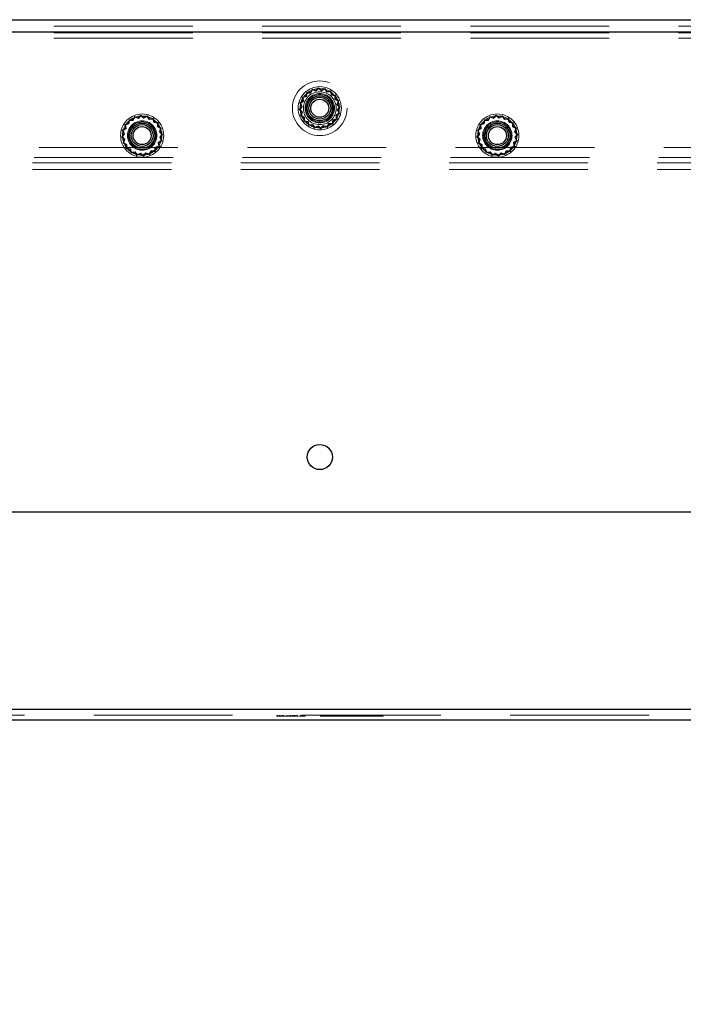
# Model space of a CAD drawing. Units: millimetres. Extents: x 0 to 420, y 0 to 297.
# Drawn here: x 233 to 239, y 80 to 90 of the extents above; entities that cross this region are included whole.
import ezdxf

# ---------------------------------------------------------------- set-up
doc = ezdxf.new("R2010")
doc.units = ezdxf.units.MM
doc.linetypes.add('HIDDEN', pattern=[1.905, 1.27, -0.635])
doc.layers.add('DIMENSIONS', color=7, linetype='Continuous')
doc.styles.add('SLDTEXTSTYLE0', font='TXT', dxfattribs={"width": 0.7})
doc.dimstyles.new('SLDDIMSTYLE0', dxfattribs={"dimtxt": 3.694289, "dimasz": 3.556, "dimexe": 0, "dimexo": 0.0625, "dimgap": 0.923572, "dimtad": 1, "dimdec": 0, "dimlfac": 20, "dimrnd": 1e-09, "dimzin": 12, "dimdsep": 46, "dimtxsty": 'SLDTEXTSTYLE0', "dimblk1": 'CLOSED', "dimblk2": 'CLOSED', "dimsah": 1, "dimcen": 0.09, "dimadec": 0, "dimazin": 3, "dimtfac": 1, "dimtdec": 0, "dimtofl": 0, "dimtmove": 0, "dimatfit": 3, "dimldrblk": 'CLOSED', "dimfxl": 1, "dimfrac": 2, "dimtolj": 1, "dimtzin": 12, "dimarcsym": 0})

# ---------------------------------------------------------------- blocks, each defined once
blk = doc.blocks.new('_CLOSED')
at = {"color": 0, "linetype": 'ByBlock', "lineweight": -2}
for p, q in [((-1, 0.166667), (0, 0)), ((-1, 0.166667), (-1, -0.166667)), ((0, 0), (-1, -0.166667)), ((0, 0), (-1, 0))]:
    blk.add_line(p, q, dxfattribs=at)
blk = doc.blocks.new('_D_6')
at = {"layer": 'DIMENSIONS'}
for p, q in [((230.5715, 82.1932), (230.5715, 69.7532)), ((240.5615, 82.1932), (240.5615, 69.7532)), ((245.8029, 79.7431), (244.9136, 79.7431)), ((244.9136, 79.7431), (244.9136, 75.2266)), ((251.1926, 79.7431), (252.0819, 79.7431)), ((252.0819, 79.7431), (252.0819, 75.2266)), ((244.9136, 75.2266), (245.8029, 75.2266)), ((252.0819, 75.2266), (251.1926, 75.2266)), ((230.5715, 70.7532), (240.5615, 70.7532)), ((240.5615, 70.7532), (254.0491, 70.7532))]:
    blk.add_line(p, q, dxfattribs=at)
at = {"layer": 'DIMENSIONS', "xscale": 3.556, "yscale": 3.556, "rotation": 180}
blk.add_blockref('_CLOSED', (230.5715, 70.7532), dxfattribs=at)
at = {"layer": 'DIMENSIONS', "xscale": 3.556, "yscale": 3.556}
blk.add_blockref('_CLOSED', (240.5615, 70.7532), dxfattribs=at)
at = {"layer": 'DIMENSIONS', "char_height": 2.91042, "attachment_point": 1, "style": 'SLDTEXTSTYLE0'}
for s, insert in [('7.9', (245.8029, 78.9783)), ('200', (245.264, 74.5049))]:
    blk.add_mtext(s, dxfattribs=dict(at, insert=insert))

msp = doc.modelspace()

# ---------------------------------------------------------------- linework, layer by layer
at = {"color": 7, "linetype": 'Continuous', "lineweight": 25}
for p, q in [((226.8415, 89.5032), (243.8015, 89.5032)), ((226.8415, 89.3932), (244.2561, 89.3932)), ((226.8415, 85.0032), (244.2561, 85.0032)), ((240.5076, 83.1932), (230.6253, 83.1932)), ((240.4665, 83.0982), (230.6665, 83.0982))]:
    msp.add_line(p, q, dxfattribs=at)
at = {"color": 7, "linetype": 'HIDDEN', "lineweight": 18}
for p, q in [((227.4018, 89.4432), (243.7311, 89.4432)), ((244.2561, 89.3932), (226.8415, 89.3932)), ((227.4018, 89.3832), (243.7311, 89.3832)), ((227.4018, 89.3332), (243.7311, 89.3332)), ((240.5076, 89.3932), (230.6253, 89.3932)), ((235.5378, 88.8805), (235.5128, 88.8571)), ((235.5652, 88.8602), (235.5378, 88.8805)), ((235.4233, 88.8047), (235.3907, 88.7944)), ((235.3907, 88.7944), (235.3949, 88.7605)), ((235.4283, 88.8003), (235.3971, 88.7903)), ((235.3971, 88.7903), (235.4011, 88.7578)), ((235.4298, 88.8382), (235.4233, 88.8047)), ((235.4345, 88.8324), (235.4283, 88.8003)), ((235.4639, 88.838), (235.4298, 88.8382)), ((235.4673, 88.8322), (235.4345, 88.8324)), ((235.4804, 88.8679), (235.4639, 88.838)), ((235.4831, 88.8609), (235.4673, 88.8322)), ((235.5128, 88.8571), (235.4804, 88.8679)), ((235.5142, 88.8506), (235.4831, 88.8609)), ((235.5382, 88.873), (235.5142, 88.8506)), ((235.5646, 88.8535), (235.5382, 88.873)), ((235.5943, 88.8674), (235.5646, 88.8535)), ((235.5962, 88.8747), (235.5652, 88.8602)), ((235.6134, 88.8408), (235.5943, 88.8674)), ((235.6161, 88.8469), (235.5962, 88.8747)), ((235.6459, 88.8448), (235.6134, 88.8408)), ((235.6499, 88.8511), (235.6161, 88.8469)), ((235.6558, 88.8136), (235.6459, 88.8448)), ((235.6603, 88.8186), (235.6499, 88.8511)), ((235.688, 88.8073), (235.6558, 88.8136)), ((235.6938, 88.8121), (235.6603, 88.8186)), ((235.6878, 88.7746), (235.688, 88.8073)), ((235.6936, 88.778), (235.6938, 88.8121)), ((235.3816, 88.7097), (235.3614, 88.6822)), ((235.3949, 88.7605), (235.3672, 88.7406)), ((235.3672, 88.7406), (235.3816, 88.7097)), ((235.3883, 88.709), (235.3689, 88.6826)), ((235.4011, 88.7578), (235.3744, 88.7387)), ((235.3744, 88.7387), (235.3883, 88.709)), ((235.7165, 88.7587), (235.6878, 88.7746)), ((235.7235, 88.7614), (235.6936, 88.778)), ((235.7061, 88.7276), (235.7165, 88.7587)), ((235.7285, 88.7037), (235.7061, 88.7276)), ((235.7091, 88.6773), (235.7285, 88.7037)), ((235.7127, 88.729), (235.7235, 88.7614)), ((235.736, 88.7041), (235.7127, 88.729)), ((235.7158, 88.6766), (235.736, 88.7041)), ((233.8554, 88.6179), (233.8389, 88.588)), ((233.8581, 88.6109), (233.8423, 88.5822)), ((233.8878, 88.6071), (233.8554, 88.6179)), ((233.8892, 88.6006), (233.8581, 88.6109)), ((233.9128, 88.6305), (233.8878, 88.6071)), ((233.9132, 88.623), (233.8892, 88.6006)), ((233.9402, 88.6102), (233.9128, 88.6305)), ((233.9396, 88.6035), (233.9132, 88.623)), ((233.9693, 88.6174), (233.9396, 88.6035)), ((233.9712, 88.6247), (233.9402, 88.6102)), ((233.9884, 88.5908), (233.9693, 88.6174)), ((233.9911, 88.5969), (233.9712, 88.6247)), ((235.3614, 88.6822), (235.3847, 88.6573)), ((235.3689, 88.6826), (235.3913, 88.6587)), ((235.3847, 88.6573), (235.374, 88.6249)), ((235.374, 88.6249), (235.4038, 88.6083)), ((235.3913, 88.6587), (235.3809, 88.6276)), ((235.3809, 88.6276), (235.4096, 88.6117)), ((235.4038, 88.6083), (235.4036, 88.5742)), ((235.4096, 88.6117), (235.4094, 88.579)), ((235.6963, 88.6285), (235.723, 88.6476)), ((235.7004, 88.596), (235.6963, 88.6285)), ((235.7025, 88.6258), (235.7302, 88.6457)), ((235.7067, 88.5919), (235.7025, 88.6258)), ((235.723, 88.6476), (235.7091, 88.6773)), ((235.7302, 88.6457), (235.7158, 88.6766)), ((237.1054, 88.6179), (237.0889, 88.588)), ((237.1081, 88.6109), (237.0923, 88.5822)), ((237.1378, 88.6071), (237.1054, 88.6179)), ((237.1392, 88.6006), (237.1081, 88.6109)), ((237.1628, 88.6305), (237.1378, 88.6071)), ((237.1632, 88.623), (237.1392, 88.6006)), ((237.1902, 88.6102), (237.1628, 88.6305)), ((237.1896, 88.6035), (237.1632, 88.623)), ((237.2193, 88.6174), (237.1896, 88.6035)), ((237.2212, 88.6247), (237.1902, 88.6102)), ((237.2384, 88.5908), (237.2193, 88.6174)), ((237.2411, 88.5969), (237.2212, 88.6247)), ((233.7983, 88.5547), (233.7657, 88.5444)), ((233.7657, 88.5444), (233.7699, 88.5105)), ((233.8033, 88.5503), (233.7721, 88.5403)), ((233.7721, 88.5403), (233.7761, 88.5078)), ((233.8048, 88.5882), (233.7983, 88.5547)), ((233.8095, 88.5824), (233.8033, 88.5503)), ((233.8389, 88.588), (233.8048, 88.5882)), ((233.8423, 88.5822), (233.8095, 88.5824)), ((234.0209, 88.5948), (233.9884, 88.5908)), ((234.0249, 88.6011), (233.9911, 88.5969)), ((234.0308, 88.5636), (234.0209, 88.5948)), ((234.0353, 88.5686), (234.0249, 88.6011)), ((234.063, 88.5573), (234.0308, 88.5636)), ((234.0688, 88.5621), (234.0353, 88.5686)), ((234.0628, 88.5246), (234.063, 88.5573)), ((234.0915, 88.5087), (234.0628, 88.5246)), ((234.0686, 88.528), (234.0688, 88.5621)), ((234.0985, 88.5114), (234.0686, 88.528)), ((235.4036, 88.5742), (235.4371, 88.5677)), ((235.4094, 88.579), (235.4416, 88.5727)), ((235.4371, 88.5677), (235.4475, 88.5352)), ((235.4416, 88.5727), (235.4515, 88.5415)), ((235.4475, 88.5352), (235.4813, 88.5394)), ((235.4515, 88.5415), (235.484, 88.5455)), ((235.4813, 88.5394), (235.5012, 88.5116)), ((235.484, 88.5455), (235.5031, 88.5189)), ((235.5012, 88.5116), (235.5322, 88.5261)), ((235.5031, 88.5189), (235.5328, 88.5328)), ((235.5322, 88.5261), (235.5597, 88.5058)), ((235.5328, 88.5328), (235.5592, 88.5133)), ((235.5592, 88.5133), (235.5832, 88.5357)), ((235.5597, 88.5058), (235.5846, 88.5292)), ((235.5832, 88.5357), (235.6143, 88.5254)), ((235.5846, 88.5292), (235.617, 88.5184)), ((235.6143, 88.5254), (235.6301, 88.5541)), ((235.617, 88.5184), (235.6335, 88.5483)), ((235.6301, 88.5541), (235.6629, 88.5539)), ((235.6335, 88.5483), (235.6677, 88.5481)), ((235.6629, 88.5539), (235.6691, 88.586)), ((235.6677, 88.5481), (235.6741, 88.5816)), ((235.6691, 88.586), (235.7004, 88.596)), ((235.6741, 88.5816), (235.7067, 88.5919)), ((237.0483, 88.5547), (237.0157, 88.5444)), ((237.0157, 88.5444), (237.0199, 88.5105)), ((237.0533, 88.5503), (237.0221, 88.5403)), ((237.0221, 88.5403), (237.0261, 88.5078)), ((237.0548, 88.5882), (237.0483, 88.5547)), ((237.0595, 88.5824), (237.0533, 88.5503)), ((237.0889, 88.588), (237.0548, 88.5882)), ((237.0923, 88.5822), (237.0595, 88.5824)), ((237.2709, 88.5948), (237.2384, 88.5908)), ((237.2749, 88.6011), (237.2411, 88.5969)), ((237.2808, 88.5636), (237.2709, 88.5948)), ((237.2853, 88.5686), (237.2749, 88.6011)), ((237.313, 88.5573), (237.2808, 88.5636)), ((237.3188, 88.5621), (237.2853, 88.5686)), ((237.3128, 88.5246), (237.313, 88.5573)), ((237.3415, 88.5087), (237.3128, 88.5246)), ((237.3186, 88.528), (237.3188, 88.5621)), ((237.3485, 88.5114), (237.3186, 88.528)), ((233.7566, 88.4597), (233.7364, 88.4322)), ((233.7364, 88.4322), (233.7597, 88.4073)), ((233.7699, 88.5105), (233.7422, 88.4906)), ((233.7422, 88.4906), (233.7566, 88.4597)), ((233.7633, 88.459), (233.7439, 88.4326)), ((233.7439, 88.4326), (233.7663, 88.4087)), ((233.7761, 88.5078), (233.7494, 88.4887)), ((233.7494, 88.4887), (233.7633, 88.459)), ((234.0811, 88.4776), (234.0915, 88.5087)), ((234.1035, 88.4537), (234.0811, 88.4776)), ((234.0841, 88.4273), (234.1035, 88.4537)), ((234.0877, 88.479), (234.0985, 88.5114)), ((234.111, 88.4541), (234.0877, 88.479)), ((234.0908, 88.4266), (234.111, 88.4541)), ((237.0066, 88.4597), (236.9864, 88.4322)), ((236.9864, 88.4322), (237.0097, 88.4073)), ((237.0199, 88.5105), (236.9922, 88.4906)), ((236.9922, 88.4906), (237.0066, 88.4597)), ((237.0133, 88.459), (236.9939, 88.4326)), ((236.9939, 88.4326), (237.0163, 88.4087)), ((237.0261, 88.5078), (236.9994, 88.4887)), ((236.9994, 88.4887), (237.0133, 88.459)), ((237.3311, 88.4776), (237.3415, 88.5087)), ((237.3535, 88.4537), (237.3311, 88.4776)), ((237.3341, 88.4273), (237.3535, 88.4537)), ((237.3377, 88.479), (237.3485, 88.5114)), ((237.361, 88.4541), (237.3377, 88.479)), ((237.3408, 88.4266), (237.361, 88.4541)), ((233.7597, 88.4073), (233.749, 88.3749)), ((233.749, 88.3749), (233.7788, 88.3583)), ((233.7663, 88.4087), (233.7559, 88.3776)), ((233.7559, 88.3776), (233.7846, 88.3617)), ((233.7788, 88.3583), (233.7786, 88.3242)), ((233.7846, 88.3617), (233.7844, 88.329)), ((234.0441, 88.336), (234.0754, 88.346)), ((234.0491, 88.3316), (234.0817, 88.3419)), ((234.0713, 88.3785), (234.098, 88.3976)), ((234.0754, 88.346), (234.0713, 88.3785)), ((234.0775, 88.3758), (234.1052, 88.3957)), ((234.0817, 88.3419), (234.0775, 88.3758)), ((234.098, 88.3976), (234.0841, 88.4273)), ((234.1052, 88.3957), (234.0908, 88.4266)), ((237.0097, 88.4073), (236.999, 88.3749)), ((236.999, 88.3749), (237.0288, 88.3583)), ((237.0163, 88.4087), (237.0059, 88.3776)), ((237.0059, 88.3776), (237.0346, 88.3617)), ((237.0288, 88.3583), (237.0286, 88.3242)), ((237.0346, 88.3617), (237.0344, 88.329)), ((237.2941, 88.336), (237.3254, 88.346)), ((237.2991, 88.3316), (237.3317, 88.3419)), ((237.3213, 88.3785), (237.348, 88.3976)), ((237.3254, 88.346), (237.3213, 88.3785)), ((237.3275, 88.3758), (237.3552, 88.3957)), ((237.3317, 88.3419), (237.3275, 88.3758)), ((237.348, 88.3976), (237.3341, 88.4273)), ((237.3552, 88.3957), (237.3408, 88.4266)), ((239.9665, 88.3332), (231.1664, 88.3332)), ((233.7786, 88.3242), (233.8121, 88.3177)), ((233.7844, 88.329), (233.8166, 88.3227)), ((233.8121, 88.3177), (233.8225, 88.2852)), ((233.8166, 88.3227), (233.8265, 88.2915)), ((233.8225, 88.2852), (233.8563, 88.2894)), ((233.8265, 88.2915), (233.859, 88.2955)), ((233.8563, 88.2894), (233.8762, 88.2616)), ((233.859, 88.2955), (233.8781, 88.2689)), ((233.8762, 88.2616), (233.9072, 88.2761)), ((233.8781, 88.2689), (233.9078, 88.2828)), ((233.9072, 88.2761), (233.9347, 88.2558)), ((233.9078, 88.2828), (233.9342, 88.2633)), ((233.9342, 88.2633), (233.9582, 88.2857)), ((233.9347, 88.2558), (233.9596, 88.2792)), ((233.9582, 88.2857), (233.9893, 88.2754)), ((233.9596, 88.2792), (233.992, 88.2684)), ((233.9893, 88.2754), (234.0051, 88.3041)), ((233.992, 88.2684), (234.0085, 88.2983)), ((234.0051, 88.3041), (234.0379, 88.3039)), ((234.0085, 88.2983), (234.0427, 88.2981)), ((234.0379, 88.3039), (234.0441, 88.336)), ((234.0427, 88.2981), (234.0491, 88.3316)), ((237.0286, 88.3242), (237.0621, 88.3177)), ((237.0344, 88.329), (237.0666, 88.3227)), ((237.0621, 88.3177), (237.0725, 88.2852)), ((237.0666, 88.3227), (237.0765, 88.2915)), ((237.0725, 88.2852), (237.1063, 88.2894)), ((237.0765, 88.2915), (237.109, 88.2955)), ((237.1063, 88.2894), (237.1262, 88.2616)), ((237.109, 88.2955), (237.1281, 88.2689)), ((237.1262, 88.2616), (237.1572, 88.2761)), ((237.1281, 88.2689), (237.1578, 88.2828)), ((237.1572, 88.2761), (237.1847, 88.2558)), ((237.1578, 88.2828), (237.1842, 88.2633)), ((237.1842, 88.2633), (237.2082, 88.2857)), ((237.1847, 88.2558), (237.2096, 88.2792)), ((237.2082, 88.2857), (237.2393, 88.2754)), ((237.2096, 88.2792), (237.242, 88.2684)), ((237.2393, 88.2754), (237.2551, 88.3041)), ((237.242, 88.2684), (237.2585, 88.2983)), ((237.2551, 88.3041), (237.2879, 88.3039)), ((237.2585, 88.2983), (237.2927, 88.2981)), ((237.2879, 88.3039), (237.2941, 88.336)), ((237.2927, 88.2981), (237.2991, 88.3316)), ((243.7311, 88.2432), (227.4018, 88.2432)), ((243.7165, 88.1932), (227.4165, 88.1932)), ((243.7165, 88.1332), (227.4165, 88.1332)), ((240.5076, 83.1932), (230.6253, 83.1932)), ((240.4665, 83.1431), (230.6665, 83.1431)), ((235.1555, 83.1332), (235.1555, 83.1431)), ((235.1602, 83.1332), (235.1602, 83.1431)), ((235.1602, 83.1332), (235.1602, 83.1431)), ((235.1616, 83.1332), (235.1616, 83.1431)), ((235.1768, 83.1332), (235.1768, 83.1431)), ((235.1795, 83.1332), (235.1795, 83.1431)), ((235.1816, 83.1332), (235.1816, 83.1431)), ((235.1845, 83.1332), (235.1845, 83.1431)), ((235.1945, 83.1332), (235.1945, 83.1431)), ((235.197, 83.1332), (235.197, 83.1431)), ((235.2102, 83.1332), (235.2102, 83.1431)), ((235.2102, 83.1332), (235.2206, 83.1332)), ((235.2206, 83.1332), (235.2206, 83.1431)), ((235.2213, 83.1332), (235.2213, 83.1431)), ((235.2246, 83.1332), (235.249, 83.1332)), ((235.249, 83.1332), (235.249, 83.1431)), ((235.25, 83.1332), (235.25, 83.1431)), ((235.269, 83.1332), (235.269, 83.1431)), ((235.2805, 83.1332), (235.2805, 83.1431)), ((235.2838, 83.1332), (235.2838, 83.1431)), ((235.2987, 83.1332), (235.2987, 83.1431)), ((235.3043, 83.1332), (235.3043, 83.1431)), ((235.3064, 83.1332), (235.3064, 83.1431)), ((235.3106, 83.1332), (235.3106, 83.1431)), ((235.3113, 83.1332), (235.3113, 83.1431)), ((235.3134, 83.1332), (235.3134, 83.1431)), ((235.3145, 83.1332), (235.3145, 83.1431)), ((235.3166, 83.1332), (235.3166, 83.1431)), ((235.3199, 83.1332), (235.3199, 83.1431)), ((235.323, 83.1332), (235.323, 83.1431)), ((235.3234, 83.1332), (235.3234, 83.1431)), ((235.3378, 83.1332), (235.3378, 83.1431)), ((235.3394, 83.1332), (235.3394, 83.1431)), ((235.3409, 83.1332), (235.3409, 83.1431)), ((235.3456, 83.1332), (235.3456, 83.1431)), ((235.3543, 83.1332), (235.375, 83.1332)), ((235.377, 83.1444), (235.377, 83.1319)), ((235.3809, 83.1332), (235.3809, 83.1431)), ((235.3826, 83.1332), (235.3826, 83.1431)), ((235.4047, 83.1332), (235.4047, 83.1431)), ((235.4097, 83.1332), (235.4097, 83.1431)), ((235.4153, 83.1332), (235.4153, 83.1431)), ((235.5562, 83.1444), (235.5562, 83.1319)), ((235.5562, 83.1332), (235.5562, 83.1431)), ((235.5562, 83.1332), (235.5562, 83.1431)), ((235.5665, 83.1332), (235.5665, 83.1431)), ((235.5665, 83.1332), (235.7086, 83.1332)), ((235.5703, 83.1332), (235.5703, 83.1431)), ((235.572, 83.1332), (235.572, 83.1431)), ((235.5768, 83.1332), (235.5768, 83.1431)), ((235.5814, 83.1332), (235.5814, 83.1431)), ((235.5921, 83.1332), (235.5921, 83.1431)), ((235.6064, 83.1444), (235.6064, 83.1319)), ((235.6064, 83.1332), (235.6064, 83.1431)), ((235.6075, 83.1444), (235.6075, 83.1319)), ((235.6075, 83.1332), (235.6075, 83.1431)), ((235.6115, 83.1332), (235.6115, 83.1431)), ((235.6156, 83.1332), (235.6156, 83.1431)), ((235.6175, 83.1332), (235.6175, 83.1431)), ((235.6195, 83.1332), (235.6195, 83.1431)), ((235.6208, 83.1332), (235.6208, 83.1431)), ((235.6219, 83.1332), (235.6219, 83.1431)), ((235.6235, 83.1332), (235.6235, 83.1431)), ((235.6284, 83.1332), (235.6284, 83.1431)), ((235.6287, 83.1332), (235.6287, 83.1431)), ((235.6287, 83.1332), (235.6287, 83.1431)), ((235.6289, 83.1332), (235.6289, 83.1431)), ((235.6289, 83.1332), (235.6289, 83.1431)), ((235.6387, 83.1332), (235.6387, 83.1431)), ((235.6471, 83.1332), (235.6471, 83.1431)), ((235.6523, 83.1332), (235.6523, 83.1431)), ((235.6531, 83.1332), (235.6531, 83.1431)), ((235.6543, 83.1332), (235.6543, 83.1431)), ((235.6774, 83.1332), (235.6774, 83.1431)), ((235.6798, 83.1332), (235.6798, 83.1431)), ((235.6805, 83.1332), (235.6805, 83.1431)), ((235.6828, 83.1332), (235.6828, 83.1431)), ((235.689, 83.1332), (235.689, 83.1431)), ((235.6898, 83.1332), (235.6898, 83.1431)), ((235.6916, 83.1332), (235.6916, 83.1431)), ((235.6917, 83.1332), (235.6917, 83.1431)), ((235.7067, 83.1332), (235.7067, 83.1431)), ((235.7086, 83.1332), (235.7086, 83.1431)), ((235.7086, 83.1332), (235.7527, 83.1332)), ((235.7187, 83.1332), (235.7187, 83.1431)), ((235.731, 83.1332), (235.731, 83.1431)), ((235.7446, 83.1332), (235.7446, 83.1431)), ((235.7458, 83.1332), (235.7458, 83.1431)), ((235.756, 83.1332), (235.756, 83.1431)), ((235.756, 83.1332), (235.9424, 83.1332)), ((235.7635, 83.1332), (235.7635, 83.1431)), ((235.7729, 83.1332), (235.7729, 83.1431)), ((235.7734, 83.1332), (235.7734, 83.1431)), ((235.7757, 83.1332), (235.7757, 83.1431)), ((235.778, 83.1332), (235.778, 83.1431)), ((235.778, 83.1332), (235.778, 83.1431)), ((235.7817, 83.1332), (235.7817, 83.1431)), ((235.7959, 83.1332), (235.7959, 83.1431)), ((235.7959, 83.1332), (235.7959, 83.1431)), ((235.8061, 83.1332), (235.8061, 83.1431)), ((235.8197, 83.1332), (235.8197, 83.1431)), ((235.8214, 83.1332), (235.8214, 83.1431)), ((235.8505, 83.1332), (235.8505, 83.1431)), ((235.8539, 83.1332), (235.8539, 83.1431)), ((235.8601, 83.1332), (235.8601, 83.1431)), ((235.8609, 83.1332), (235.8609, 83.1431)), ((235.8616, 83.1332), (235.8616, 83.1431)), ((235.8732, 83.1332), (235.8732, 83.1431)), ((235.885, 83.1332), (235.885, 83.1431)), ((235.8865, 83.1332), (235.8865, 83.1431)), ((235.8866, 83.1332), (235.8866, 83.1431)), ((235.8887, 83.1332), (235.8887, 83.1431)), ((235.8889, 83.1332), (235.8889, 83.1431)), ((235.8894, 83.1332), (235.8894, 83.1431)), ((235.8953, 83.1332), (235.8953, 83.1431)), ((235.8963, 83.1332), (235.8963, 83.1431)), ((235.8967, 83.1332), (235.8967, 83.1431)), ((235.898, 83.1332), (235.898, 83.1431)), ((235.8999, 83.1332), (235.8999, 83.1431)), ((235.9052, 83.1332), (235.9052, 83.1431)), ((235.9065, 83.1332), (235.9065, 83.1431)), ((235.91, 83.1332), (235.91, 83.1431)), ((235.9141, 83.1332), (235.9141, 83.1431)), ((235.9147, 83.1332), (235.9147, 83.1431)), ((235.9162, 83.1332), (235.9162, 83.1431)), ((235.9181, 83.1332), (235.9181, 83.1431)), ((235.9219, 83.1332), (235.9219, 83.1431)), ((235.9225, 83.1332), (235.9225, 83.1431)), ((235.9229, 83.1332), (235.9229, 83.1431)), ((235.923, 83.1332), (235.923, 83.1431)), ((235.9259, 83.1332), (235.9259, 83.1431)), ((235.927, 83.1332), (235.927, 83.1431)), ((235.9274, 83.1332), (235.9274, 83.1431)), ((235.9287, 83.1332), (235.9287, 83.1431)), ((235.9297, 83.1332), (235.9297, 83.1431)), ((235.93, 83.1332), (235.93, 83.1431)), ((235.9304, 83.1332), (235.9304, 83.1431)), ((235.9331, 83.1332), (235.9331, 83.1431)), ((235.9378, 83.1332), (235.9378, 83.1431)), ((235.9411, 83.1332), (235.9411, 83.1431)), ((235.9424, 83.1332), (235.9424, 83.1431)), ((235.9424, 83.1332), (235.9799, 83.1332)), ((235.9451, 83.1332), (235.9451, 83.1431)), ((235.9451, 83.1332), (235.9451, 83.1431)), ((235.9463, 83.1332), (235.9463, 83.1431)), ((235.9474, 83.1332), (235.9474, 83.1431)), ((235.9474, 83.1332), (235.9474, 83.1431)), ((235.9518, 83.1332), (235.9518, 83.1431)), ((235.9537, 83.1332), (235.9537, 83.1431)), ((235.9659, 83.1332), (235.9659, 83.1431)), ((235.9683, 83.1332), (235.9683, 83.1431)), ((235.9719, 83.1332), (235.9719, 83.1431)), ((235.9734, 83.1332), (235.9734, 83.1431)), ((235.9756, 83.1332), (235.9756, 83.1431)), ((235.9758, 83.1332), (235.9758, 83.1431)), ((235.9799, 83.1332), (235.9799, 83.1431)), ((235.9799, 83.1332), (236.0575, 83.1332)), ((235.9833, 83.1332), (235.9833, 83.1431)), ((235.9849, 83.1332), (235.9849, 83.1431)), ((235.9856, 83.1332), (235.9856, 83.1431)), ((235.9873, 83.1332), (235.9873, 83.1431)), ((235.9976, 83.1332), (235.9976, 83.1431)), ((235.9976, 83.1332), (235.9976, 83.1431)), ((236.0575, 83.1332), (236.0575, 83.1431)), ((236.0575, 83.1332), (236.1275, 83.1332)), ((236.0683, 83.1332), (236.0683, 83.1431)), ((236.0988, 83.1332), (236.0988, 83.1431)), ((236.1059, 83.1332), (236.1059, 83.1431)), ((236.1066, 83.1332), (236.1066, 83.1431)), ((236.1144, 83.1332), (236.1144, 83.1431)), ((236.1166, 83.1332), (236.1166, 83.1431)), ((236.1192, 83.1332), (236.1192, 83.1431)), ((236.1272, 83.1332), (236.1272, 83.1431)), ((236.1275, 83.1332), (236.1275, 83.1431))]:
    msp.add_line(p, q, dxfattribs=at)
for centre, radius in [((235.5486, 88.6932), 0.25), ((235.5487, 88.6932), 0.1975), ((235.5487, 88.6932), 0.18), ((235.5487, 88.6932), 0.15), ((235.5487, 88.6932), 0.1345), ((235.5487, 88.6932), 0.1257), ((233.9237, 88.4432), 0.1975), ((233.9237, 88.4432), 0.18), ((237.1737, 88.4432), 0.1975), ((237.1737, 88.4432), 0.18), ((233.9237, 88.4432), 0.1345), ((233.9237, 88.4432), 0.1257), ((237.1737, 88.4432), 0.1345), ((237.1737, 88.4432), 0.1257)]:
    msp.add_circle(centre, radius, dxfattribs=at)
at = {"color": 7, "linetype": 'Continuous', "lineweight": 25}
for centre, radius in [((235.5487, 88.6932), 0.115), ((235.5487, 88.6932), 0.1), ((235.5487, 88.6932), 0.0825), ((233.9237, 88.4432), 0.115), ((233.9237, 88.4432), 0.1), ((233.9237, 88.4432), 0.0825), ((237.1737, 88.4432), 0.115), ((237.1737, 88.4432), 0.1), ((237.1737, 88.4432), 0.0825), ((235.549, 85.5032), 0.115)]:
    msp.add_circle(centre, radius, dxfattribs=at)
at = {"color": 7, "linetype": 'HIDDEN', "lineweight": 18}
for points, knots in [([(235.1555, 83.1332), (235.1558, 83.1332), (235.1562, 83.1332), (235.16, 83.1332), (235.1616, 83.1332)], [0, 0, 0, 0, 0.580016, 1, 1, 1, 1]), ([(235.1616, 83.1332), (235.1642, 83.1332), (235.1688, 83.1332), (235.1762, 83.1332), (235.1795, 83.1332)], [0, 0, 0, 0, 0.557281, 1, 1, 1, 1]), ([(235.1795, 83.1332), (235.1844, 83.1332), (235.1937, 83.1332), (235.205, 83.1332), (235.2102, 83.1332)], [0, 0, 0, 0, 0.5328255, 1, 1, 1, 1]), ([(235.2082, 83.1332), (235.2066, 83.1332), (235.2016, 83.1332), (235.1974, 83.1332), (235.1945, 83.1332)], [0, 0, 0, 0, 0.3137017, 1, 1, 1, 1]), ([(235.249, 83.1332), (235.2619, 83.1332), (235.2843, 83.1332), (235.3028, 83.1332), (235.3106, 83.1332)], [0, 0, 0, 0, 0.579241, 1, 1, 1, 1]), ([(235.3106, 83.1332), (235.3165, 83.1332), (235.3281, 83.1332), (235.3425, 83.1332), (235.3444, 83.1332), (235.3456, 83.1332)], [0, 0, 0, 0, 0.282484, 0.553364, 1, 1, 1, 1]), ([(235.3773, 83.1332), (235.3772, 83.1332), (235.3768, 83.1332), (235.3785, 83.1332), (235.3812, 83.1332), (235.3826, 83.1332)], [0, 0, 0, 0, 0.123349, 0.558376, 1, 1, 1, 1]), ([(235.3826, 83.1332), (235.3849, 83.1332), (235.3893, 83.1332), (235.3974, 83.1332), (235.4045, 83.1332), (235.4079, 83.1332), (235.4097, 83.1332)], [0, 0, 0, 0, 0.278931, 0.559157, 0.77664, 1, 1, 1, 1]), ([(235.4097, 83.1332), (235.4115, 83.1332), (235.4147, 83.1332), (235.4151, 83.1332), (235.4153, 83.1332)], [0, 0, 0, 0, 0.556931, 1, 1, 1, 1]), ([(235.5562, 83.1332), (235.5572, 83.1332), (235.559, 83.1332), (235.5714, 83.1332), (235.5768, 83.1332)], [0, 0, 0, 0, 0.5677401, 1, 1, 1, 1]), ([(235.9451, 83.1332), (235.9446, 83.1332), (235.9435, 83.1332), (235.9397, 83.1332), (235.9378, 83.1332)], [0, 0, 0, 0, 0.501435, 1, 1, 1, 1])]:
    msp.add_open_spline(points, degree=3, knots=knots, dxfattribs=at)

# ---------------------------------------------------------------- dimensions: what is measured, and where the dimension line sits
at = {"layer": 'DIMENSIONS'}
dim = msp.add_linear_dim(base=(240.5615, 70.7532), p1=(230.5715, 83.1932), p2=(240.5615, 83.1932), dimstyle='SLDDIMSTYLE0', dxfattribs=at)
dim.commit()
dim.dimension.update_dxf_attribs({"geometry": '_D_6', "text_midpoint": (248.4978, 70.7532), "dimtype": 160})

doc.saveas('drawing.dxf')
